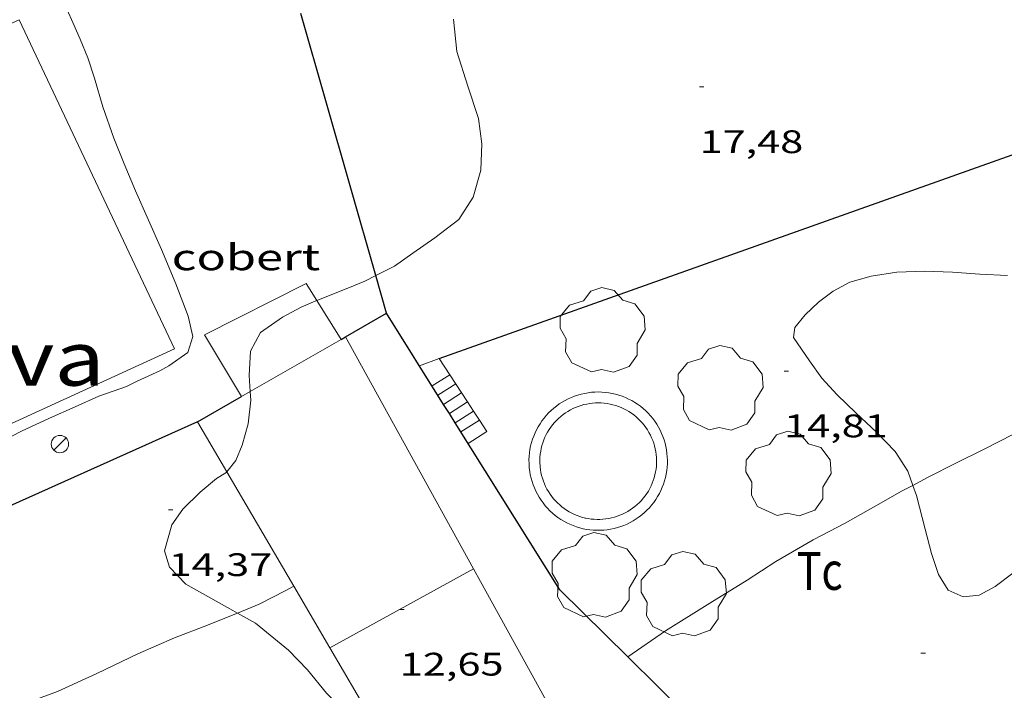
# Model space of a CAD drawing. Units: inches. Extents: x 455000 to 456000, y 4599000 to 4599501.
# Drawn here: x 455353 to 455399, y 4599447 to 4599478 of the extents above; entities that cross this region are included whole.
import ezdxf
from ezdxf.enums import TextEntityAlignment as Align

# ---------------------------------------------------------------- set-up
doc = ezdxf.new("R2010")
doc.units = ezdxf.units.IN
doc.header["$MEASUREMENT"] = 0
doc.linetypes.add('DGN Style 1', pattern=[6.26997457, 0.01043257, -6.259542])
for name, color, linetype, lineweight in [('ARBRE', 7, 'Continuous', 0), ('BASSA DE OBRA', 7, 'Continuous', 0), ('BOSC', 7, 'Continuous', 0), ('CAMP DE ESPORTS', 7, 'Continuous', 0), ('COBERT', 7, 'Continuous', 0), ('CORBA DE NIVELL', 7, 'Continuous', 0), ('COTA ALTIMETRICA', 7, 'Continuous', 0), ('ESCALES', 7, 'Continuous', 0), ('FANAL', 7, 'Continuous', 0), ('FILAT', 7, 'Continuous', 0), ('MUR', 7, 'Continuous', 0), ('MUR CONTENCIO', 7, 'Continuous', 0), ('PARCEL-LA DE CONREU', 7, 'Continuous', 0)]:
    doc.layers.add(name, color=color, linetype=linetype, lineweight=lineweight)
doc.styles.add('Style-Arial', font='ARIAL.TTF')
doc.linetypes.add('bosc', pattern='A,-2.235,[9,dgnlstyle-mataro.shx,S=0.035752,R=0,X=0,Y=0],-2.235', length=4.47)
doc.linetypes.add('filat', pattern='A,0.25,[7,dgnlstyle-mataro.shx,S=0.008,R=0,X=0,Y=0],10.25', length=10.5)

# ---------------------------------------------------------------- blocks, each defined once
blk = doc.blocks.new('FANAL')
at = {"color": 0, "linetype": 'ByBlock', "lineweight": -2}
blk.add_line((0.283, 0.283), (-0.283, -0.283), dxfattribs=at)
blk.add_circle((0.0002620689868927002, 0.0006722288131713868), 0.40000000060146, dxfattribs=at)
blk = doc.blocks.new('ARBRE')
at = {"color": 0, "linetype": 'ByBlock', "lineweight": -2, "flags": 128}
blk.add_lwpolyline([(-0.507, -1.872), (-1.415, -1.448), (-1.697, -0.9400000000000001), (-1.675, -0.342), (-1.951, 0.138), (-1.943, 0.686), (-1.511, 1.208), (-0.871, 1.406), (-0.543, 1.846), (-0.027, 2.012), (0.541, 1.882), (0.933, 1.428), (1.495, 1.262), (1.921, 0.6940000000000001), (1.969, 0.068), (1.593, -0.562), (1.593, -1.098), (1.229, -1.618), (0.505, -1.886), (-0.049, -1.762), (-0.507, -1.872)], dxfattribs=at)
blk = doc.blocks.new('COTA')
at = {"color": 0, "linetype": 'ByBlock', "lineweight": -2}
blk.add_line((0, 0), (0.2, 0), dxfattribs=at)

msp = doc.modelspace()

# ---------------------------------------------------------------- linework, layer by layer
at = {"layer": 'BASSA DE OBRA', "color": 1, "linetype": 'Continuous', "lineweight": 0, "elevation": 15.1310234591024, "flags": 128}
for points in [[(455376.860262935, 4599456.949279905), (455376.852264129, 4599457.108280214), (455376.8512653415, 4599457.268280469), (455376.8582665587, 4599457.427280663), (455376.87426779, 4599457.586280787), (455376.8972690245, 4599457.744280859), (455376.9282702562, 4599457.900280865), (455376.9672714928, 4599458.05528081), (455377.0142727264, 4599458.20828069), (455377.0682739483, 4599458.358280513), (455377.1302751598, 4599458.505280271), (455377.1992763594, 4599458.64927997), (455377.2752775394, 4599458.78927961), (455377.3582787077, 4599458.926279194), (455377.4482798487, 4599459.058278714), (455377.5442809612, 4599459.185278184), (455377.6462820451, 4599459.307277598), (455377.7552831018, 4599459.424276954), (455377.8692841283, 4599459.536276261), (455377.989285111, 4599459.641275514), (455378.1142860635, 4599459.74127472), (455378.2432869692, 4599459.834273886), (455378.378287831, 4599459.920272995), (455378.516288652, 4599460.000272071), (455378.6582894184, 4599460.072271106), (455378.8042901456, 4599460.138270101), (455378.9522908151, 4599460.196269068), (455379.1042914302, 4599460.246267991), (455379.2582919952, 4599460.289266891), (455379.4132925011, 4599460.324265768), (455379.5702929493, 4599460.351264619), (455379.7292933476, 4599460.371263443), (455379.8882936775, 4599460.382262253), (455380.048293956, 4599460.386261047), (455380.2072941645, 4599460.381259832), (455380.3662943123, 4599460.368258606), (455380.5252944071, 4599460.348257367), (455380.6822944305, 4599460.319256131), (455380.8372943976, 4599460.283254901), (455380.9912943026, 4599460.239253663), (455381.1422941422, 4599460.187252438), (455381.2902939239, 4599460.128251223), (455381.4352936479, 4599460.062250021), (455381.5762933051, 4599459.988248835), (455381.7142929045, 4599459.907247663), (455381.8482924521, 4599459.820246511), (455381.9772919388, 4599459.726245387), (455382.1012913647, 4599459.625244289), (455382.2202907449, 4599459.519243222), (455382.3332900627, 4599459.40624219), (455382.4412893348, 4599459.288241187), (455382.5422885582, 4599459.165240229), (455382.6372877343, 4599459.03723931), (455382.7262868707, 4599458.905238431), (455382.8082859584, 4599458.768237595), (455382.8832850048, 4599458.627236809), (455382.95128401, 4599458.482236068), (455383.0122829892, 4599458.335235378), (455383.0652819257, 4599458.18423474), (455383.1102808345, 4599458.031234162), (455383.1482797174, 4599457.876233634), (455383.1782785727, 4599457.719233162), (455383.2002774079, 4599457.56123275), (455383.2142762232, 4599457.402232397), (455383.220275026, 4599457.243232106), (455383.218273809, 4599457.083231872), (455383.2082725871, 4599456.924231702), (455383.1912713543, 4599456.765231584), (455383.1652701227, 4599456.608231538), (455383.1312688864, 4599456.452231554), (455383.0902676467, 4599456.297231625), (455383.041266425, 4599456.146231763), (455382.9842651985, 4599455.996231963), (455382.9202639915, 4599455.850232222), (455382.8492627964, 4599455.70723254), (455382.7712616209, 4599455.568232915), (455382.6852604632, 4599455.433233359), (455382.5932593342, 4599455.303233854), (455382.4952582262, 4599455.177234403), (455382.3912571469, 4599455.056235005), (455382.2802561022, 4599454.941235669), (455382.1642550877, 4599454.831236377), (455382.0432541186, 4599454.728237136), (455381.9172531798, 4599454.630237942), (455381.7862522862, 4599454.539238794), (455381.650251438, 4599454.455239695), (455381.5102506291, 4599454.377240637), (455381.3672498762, 4599454.307241613), (455381.2212491719, 4599454.244242623), (455381.0712485144, 4599454.188243674), (455380.9192479146, 4599454.140244753), (455380.7642473707, 4599454.100245868), (455380.6082468785, 4599454.067247001), (455380.4502464514, 4599454.043248162), (455380.2922460775, 4599454.026249334), (455380.1322457611, 4599454.017250533), (455379.973245507, 4599454.01625174), (455379.8132453121, 4599454.023252963), (455379.6542451794, 4599454.038254194), (455379.496245109, 4599454.061255429), (455379.3402451023, 4599454.09225666)], [(455379.3402451023, 4599454.09225666), (455379.1852451579, 4599454.131257895), (455379.0322452774, 4599454.17825913), (455378.8822454545, 4599454.232260352), (455378.7352456895, 4599454.293261562), (455378.5912459897, 4599454.362262762), (455378.4502463478, 4599454.438263949), (455378.3142467667, 4599454.52126511), (455378.1822472372, 4599454.61026625), (455378.0542477673, 4599454.706267369), (455377.9322483597, 4599454.809268455), (455377.8152489978, 4599454.91726951), (455377.7032496891, 4599455.031270536), (455377.5972504353, 4599455.151271527), (455377.4982512302, 4599455.276272472), (455377.4052520648, 4599455.405273377), (455377.3182529466, 4599455.539274246), (455377.2382538698, 4599455.677275066), (455377.1652548339, 4599455.81927584), (455377.1002558409, 4599455.96527656), (455377.0422568816, 4599456.114277231), (455376.9912579482, 4599456.265277852), (455376.94825905, 4599456.419278417), (455376.9122601703, 4599456.57427893), (455376.8852613273, 4599456.732279381), (455376.8652624951, 4599456.890279777), (455376.860262935, 4599456.949279905)]]:
    msp.add_lwpolyline(points, dxfattribs=at)
at = {"layer": 'BASSA DE OBRA', "color": 5, "linetype": 'Continuous', "lineweight": 0, "elevation": 15.1310234591024}
for points in [[(455377.3587171102, 4599456.98583868), (455377.3522650104, 4599457.122276441), (455377.3512660484, 4599457.259276661), (455377.3572670593, 4599457.391276821), (455377.3702680962, 4599457.525276929), (455377.3902691439, 4599457.659276985), (455377.4162701781, 4599457.790276991), (455377.4492712157, 4599457.920276944), (455377.4882722626, 4599458.050276848), (455377.5342732898, 4599458.176276695), (455377.5862743114, 4599458.300276493), (455377.6442753269, 4599458.422276242), (455377.7092763231, 4599458.540275931), (455377.7792773041, 4599458.655275578), (455377.8542782626, 4599458.766275181), (455377.9352792076, 4599458.874274734), (455378.0212801149, 4599458.976274241), (455378.1132810087, 4599459.075273695), (455378.2092818707, 4599459.169273113), (455378.3102826951, 4599459.257272483), (455378.4172835135, 4599459.343271804), (455378.5242842636, 4599459.420271113), (455378.6382849942, 4599459.49327036), (455378.755285684, 4599459.560269576), (455378.8742863314, 4599459.621268768), (455378.9982869485, 4599459.677267914), (455379.1212875034, 4599459.725267055), (455379.2492880205, 4599459.767266149), (455379.3802885044, 4599459.804265212), (455379.5112889275, 4599459.833264263), (455379.6442893082, 4599459.85626329), (455379.7772896434, 4599459.873262307), (455379.912289921, 4599459.882261297), (455380.046290159, 4599459.886260287), (455380.1792903349, 4599459.88225927), (455380.3142904608, 4599459.871258229), (455380.4482905395, 4599459.854257186), (455380.5802905545, 4599459.829256146), (455380.7122905315, 4599459.799255098), (455380.8412904508, 4599459.762254061), (455380.9682903138, 4599459.71825303), (455381.0942901298, 4599459.668251997), (455381.2152899, 4599459.613250993), (455381.3332896126, 4599459.551250002), (455381.4512892644, 4599459.481248997), (455381.5642888857, 4599459.408248028), (455381.6722884614, 4599459.330247086), (455381.7772879716, 4599459.244246157), (455381.8772874514, 4599459.15524526), (455381.9722868777, 4599459.060244393), (455382.0632862601, 4599458.960243546), (455382.1482856103, 4599458.857242743), (455382.2292849089, 4599458.748241958), (455382.304284183, 4599458.637241216), (455382.3722834158, 4599458.522240523), (455382.4362826121, 4599458.403239853), (455382.4942817688, 4599458.280239222), (455382.545280907, 4599458.156238643), (455382.5892800267, 4599458.031238115), (455382.6272790993, 4599457.901237625), (455382.6592781474, 4599457.769237177), (455382.6852771937, 4599457.638236777), (455382.7032762125, 4599457.505236435), (455382.7152752143, 4599457.371236135), (455382.7202742054, 4599457.237235891), (455382.7182731779, 4599457.102235696), (455382.7102721336, 4599456.966235545), (455382.6952710937, 4599456.832235452), (455382.6742700747, 4599456.702235409), (455382.6452690206, 4599456.569235424), (455382.6102679724, 4599456.438235486), (455382.5692669528, 4599456.312235602), (455382.5212659148, 4599456.185235769), (455382.4672648978, 4599456.062235989), (455382.4072638866, 4599455.941236256), (455382.3422629057, 4599455.825236568), (455382.2702619367, 4599455.71223694), (455382.191260972, 4599455.601237367), (455382.1082600314, 4599455.494237832), (455382.0212591303, 4599455.393238334), (455381.9282582501, 4599455.29623889), (455381.8302573925, 4599455.20323949), (455381.7272565727, 4599455.116240136), (455381.6212557786, 4599455.033240812), (455381.512255033, 4599454.95724152), (455381.397254316, 4599454.886242284), (455381.2782536306, 4599454.820243084), (455381.158252997, 4599454.761243903), (455381.0342524025, 4599454.708244762), (455380.9082518506, 4599454.661245644), (455380.7812513502, 4599454.621246547), (455380.6502508891, 4599454.587247487), (455380.5192504735, 4599454.559248438), (455380.3862501156, 4599454.539249416), (455380.2512497925, 4599454.524250417), (455380.1162495301, 4599454.517251431), (455379.9822493148, 4599454.516252446), (455379.847249151, 4599454.52225348), (455379.7142490434, 4599454.535254509), (455379.5812489815, 4599454.554255547), (455379.4598979973, 4599454.577852528)], [(455379.4598979973, 4599454.577852528), (455379.3202490244, 4599454.61325762), (455379.1902491188, 4599454.652258666), (455379.0632492708, 4599454.698259701), (455378.9392494733, 4599454.750260723), (455378.8182497257, 4599454.80826173), (455378.6992500268, 4599454.872262733), (455378.5842503796, 4599454.942263714), (455378.4722507827, 4599455.018264681), (455378.3662512177, 4599455.097265608), (455378.2632517181, 4599455.184266524), (455378.1632522611, 4599455.276267426), (455378.0692528439, 4599455.372268288), (455377.9812534661, 4599455.472269111), (455377.8972541402, 4599455.578269913), (455377.8182548524, 4599455.688270682), (455377.744255595, 4599455.801271419), (455377.6772563713, 4599455.917272107), (455377.6162571721, 4599456.035272753), (455377.562258014, 4599456.157273352), (455377.5122589077, 4599456.285273929), (455377.4692598047, 4599456.412274453), (455377.4332607429, 4599456.543274929), (455377.4022616812, 4599456.673275366), (455377.3802626562, 4599456.806275739), (455377.3622636677, 4599456.943276089), (455377.3587171102, 4599456.98583868)], [(455377.3592638983, 4599456.974276159), (455377.3587171102, 4599456.98583868)], [(455379.4372489706, 4599454.582256683), (455379.4622489715, 4599454.577256487), (455379.4598979973, 4599454.577852528)]]:
    msp.add_lwpolyline(points, dxfattribs=at)
at = {"layer": 'BASSA DE OBRA', "color": 5, "linetype": 'Continuous', "lineweight": 0, "elevation": 15.1310234591024, "flags": 128}
for points in [[(455377.3587171102, 4599456.98583868), (455377.3582640258, 4599456.991276192)], [(455379.4598979973, 4599454.577852528), (455379.4372489706, 4599454.582256683)]]:
    msp.add_lwpolyline(points, dxfattribs=at)
at = {"layer": 'BOSC', "color": 3, "linetype": 'bosc', "lineweight": 20}
for points in [[(455352.0942313976, 4599457.853469221, 20.32703151498081), (455353.5022390664, 4599458.576459658, 20.32703151498081), (455354.7932457039, 4599459.18745081, 20.32703151498081), (455355.9712514834, 4599459.708442681, 20.32703151498081), (455357.0612568153, 4599460.188435154, 20.32703151498081), (455358.3352622276, 4599460.64142619, 20.32703151498081), (455358.8272648645, 4599460.888422839, 20.32703151498081), (455359.8752700554, 4599461.358415616, 20.34303153978721), (455360.2842724954, 4599461.596412883, 20.35103155219041), (455361.1562784757, 4599462.206407212, 20.38303160180321), (455361.3882843667, 4599462.935406581, 20.38303160180321), (455361.1692911594, 4599463.875409701, 20.35903156459361), (455360.6043015889, 4599465.365416297, 20.34303153978721), (455359.9423126039, 4599466.95242378, 20.39103161420641), (455359.3523218945, 4599468.297430342, 20.61503196149601), (455358.746331221, 4599469.650437037, 20.91903243281761), (455358.2303398295, 4599470.890442876, 21.1510327925104), (455357.7563481389, 4599472.08244832, 21.36703312739681), (455357.2463582743, 4599473.522454423, 21.5990334870896), (455356.8573676109, 4599474.832459405, 22.0630342064752), (455356.5513742536, 4599475.770463182, 22.39103471500641), (455356.1983802771, 4599476.636467203, 22.6390350995056), (455355.8613855287, 4599477.397470939, 22.74303526074721), (455355.5973895658, 4599477.98347385, 22.90303550881121)], [(455373.3784149826, 4599477.556297493, 21.94288884575078), (455373.5274028794, 4599476.074334845, 21.74303371034721), (455374.0363914829, 4599474.468328495, 21.55103341267041), (455374.532380954, 4599472.979322422, 21.3750331398), (455374.6833723562, 4599471.815319471, 21.2470329413488), (455374.6293630157, 4599470.59531799, 21.12703275530081), (455374.2893530497, 4599469.351318641, 21.03903261886561), (455373.6203442352, 4599468.326322128, 20.94303247002721), (455372.5123361135, 4599467.482329227, 20.9110324204144), (455371.5023291833, 4599466.775335793, 20.9110324204144), (455370.6573233814, 4599466.183341287, 20.9110324204144), (455369.8020694387, 4599465.745277141, 20.9110324204144)], [(455394.5106632102, 4599456.086702357, 19.53198425410664), (455394.2742883625, 4599456.742147457, 19.6160304126464), (455393.6922942966, 4599457.643153268, 19.7040305490816), (455392.8532996577, 4599458.521160997, 19.80003069792), (455391.8913049875, 4599459.42016969, 20.0640311072256), (455391.0223099834, 4599460.256177578, 20.2960314669184), (455390.3253147603, 4599461.028184065, 20.5040317894016), (455389.7523198737, 4599461.819189638, 20.5680318886272), (455389.0223268682, 4599462.890196837, 20.6720320498688), (455389.0763304953, 4599463.357197152, 20.79203223591681), (455389.5643356981, 4599463.943194358, 20.8480323227392), (455390.1723410568, 4599464.525190646, 20.85603233514241), (455390.8483459896, 4599465.037186311, 20.85603233514241), (455391.6053502969, 4599465.450181207, 20.85603233514241), (455392.5993538638, 4599465.717174079, 20.85603233514241), (455393.7693570739, 4599465.901165487, 20.85603233514241), (455395.0423594345, 4599465.952155908, 20.88003237235201), (455396.3323611082, 4599465.909146052, 20.9760325211904), (455397.5913623317, 4599465.81313635, 21.0240325956096), (455398.8603637756, 4599465.744126615, 21.0240325956096)], [(455369.8020694387, 4599465.745277141, 20.9110324204144), (455369.3063160362, 4599465.491350465, 20.9110324204144), (455368.589312747, 4599465.204355462, 20.9110324204144), (455367.0879257256, 4599464.598375498, 20.9110324204144)], [(455367.0879257256, 4599464.598375498, 20.9110324204144), (455367.0433056155, 4599464.580366223, 20.9110324204144), (455366.3773023825, 4599464.290370827, 20.815032271576), (455365.5092975314, 4599463.828376697, 20.5990319366896), (455364.4992906087, 4599463.122383267, 20.34303153978721), (455364.0332834065, 4599462.268385478, 20.1510312421104), (455363.9742748473, 4599461.152384195, 20.0230310436592), (455364.0299971649, 4599460.413016735, 19.91935117839498)], [(455364.0299971649, 4599460.413016735, 19.91935117839498), (455364.0602663233, 4599460.011381775, 19.8630307955952), (455363.9302577982, 4599458.914381061, 19.71103055993441), (455363.6552499816, 4599457.940381636, 19.5670303366768), (455363.3632441266, 4599457.228382748, 19.4470301506288), (455362.9470618684, 4599456.716720716, 19.36055152706775)], [(455362.9470618684, 4599456.716720716, 19.36055152706775), (455362.9012391006, 4599456.660385372, 19.35103000179041), (455362.4812364387, 4599456.395388149, 19.35103000179041), (455361.7162305257, 4599455.772392987, 19.3190299521776), (455360.9302234267, 4599454.99739775, 19.15902970411361), (455360.4272170851, 4599454.26440043, 19.0070294684528), (455360.0842074711, 4599453.067401176, 18.7910291335664), (455360.3142021599, 4599452.320398273, 18.7270290343408), (455361.060197345, 4599451.533391393, 18.7270290343408), (455363.2301914904, 4599450.318373045, 18.5990288358896), (455363.4373501277, 4599450.202951187, 18.5990288358896)], [(455407.8680804857, 4599448.444661637, 19.55786459334489), (455407.0562469328, 4599448.670037958, 19.46403017698561), (455406.1752491862, 4599449.147045382, 19.360030015744), (455405.4152526362, 4599449.757052093, 19.27202987930881), (455404.7862572152, 4599450.489058001, 19.20002976768), (455404.1972625768, 4599451.316063753, 19.160029705664), (455403.5682684153, 4599452.214069918, 19.120029643648), (455402.8682735442, 4599453.033076499, 19.08802959403521), (455402.1002768682, 4599453.628083249, 19.0640295568256), (455401.282277254, 4599453.846089792, 19.040029519616), (455400.5312734341, 4599453.496094949, 19.0080294700032), (455399.8392670575, 4599452.797099114, 18.91202932116481), (455399.1092601896, 4599452.041103482, 18.81602917232641), (455398.2992542674, 4599451.426108675, 18.7840291227136), (455397.5582501443, 4599451.034113688, 18.7840291227136), (455396.8322484193, 4599450.955119075, 18.7760291103104), (455396.1442496213, 4599451.25412476, 18.7840291227136), (455395.6922544519, 4599451.983129318, 18.8720292591488), (455395.3732612262, 4599452.941133224, 19.0240294948096), (455395.0832693125, 4599454.066137169, 19.2240298048896), (455394.6792804696, 4599455.619142642, 19.4720301893888), (455394.5106632102, 4599456.086702357, 19.53198425410664)], [(455363.4373501277, 4599450.202951187, 18.5990288358896), (455364.2711887037, 4599449.738364247, 18.5990288358896), (455365.7931816623, 4599448.499350778, 18.52702872426081), (455366.666176096, 4599447.587342738, 18.4390285878256), (455367.5341693079, 4599446.515334492, 18.3430284389872), (455368.1221656366, 4599445.911329092, 18.28702835216481), (455368.4451644453, 4599445.688326296, 18.26302831495521), (455369.0261616889, 4599445.206321141, 18.26302831495521), (455369.6311592429, 4599444.760315859, 18.2070282281328), (455370.2018588253, 4599444.303749091, 18.03770705933357)]]:
    msp.add_polyline3d(points, dxfattribs=at)
at = {"layer": 'CAMP DE ESPORTS', "color": 7, "linetype": 'Continuous', "lineweight": 0, "flags": 128}
for points, elevation in [([(455368.4053383289, 4599462.923274992), (455368.4052951549, 4599462.923353327)], 12.74701882438787), ([(455367.6883236584, 4599448.604412624), (455367.6881853971, 4599448.604336566)], 12.66801861491474)]:
    msp.add_lwpolyline(points, dxfattribs=dict(at, elevation=elevation))
at = {"layer": 'CAMP DE ESPORTS', "color": 7, "linetype": 'Continuous', "lineweight": 0}
for points, elevation in [([(455380.5030521821, 4599440.973400196), (455368.4053383289, 4599462.923274992)], 12.48402142440239), ([(455374.2942232122, 4599452.238292076), (455367.6883236584, 4599448.604412624)], 12.61901956449947)]:
    msp.add_lwpolyline(points, dxfattribs=dict(at, elevation=elevation))
at = {"layer": 'COBERT', "color": 1, "linetype": 'Continuous', "lineweight": 0}
for points in [[(455363.6262669403, 4599460.181385331, 18.73602904829441), (455361.9212857999, 4599463.015402662, 18.6660289397664), (455366.6003110063, 4599465.381370827, 18.7220290265888), (455367.0879257256, 4599464.598375498, 18.7308506105871)], [(455367.0879257256, 4599464.598375498, 18.7308506105871), (455368.2032939607, 4599462.807354677, 18.75102907150844)], [(455368.2032939607, 4599462.807354677, 18.7510290715485), (455364.0299971649, 4599460.413016735, 18.73735216977272)], [(455368.2032939607, 4599462.807354677, 18.75102907150844), (455368.2032939612, 4599462.807354673, 18.75102907155041)], [(455368.2032939612, 4599462.807354673, 18.75102907155041), (455368.2032939607, 4599462.807354677, 18.7510290715485)], [(455364.0299971649, 4599460.413016735, 18.73735216977272), (455363.6262669403, 4599460.181385331, 18.73602904829441)]]:
    msp.add_polyline3d(points, dxfattribs=at)
at = {"layer": 'CORBA DE NIVELL', "color": 30, "linetype": 'Continuous', "lineweight": 0, "elevation": 14.0000217056}
for points in [[(455394.5106632102, 4599456.086702357), (455395.2152876742, 4599456.459139877), (455396.4952945298, 4599457.101131161), (455397.7943015136, 4599457.75612232), (455399.1433087721, 4599458.437113141)], [(455381.3953262754, 4599448.187317215), (455383.1312153259, 4599449.39322061), (455385.1742280992, 4599450.659207071), (455386.8902388327, 4599451.7231957), (455388.202247392, 4599452.58318708), (455389.9222575629, 4599453.572175562), (455391.3982657694, 4599454.352165573), (455392.8132740029, 4599455.14815607), (455394.0252810567, 4599455.83014793), (455394.5106632102, 4599456.086702357)], [(455363.4373501277, 4599450.202951187), (455364.4311956211, 4599450.617364394), (455365.6622022871, 4599451.244356027), (455366.0320622824, 4599451.438279041)], [(455351.9541780134, 4599445.38284999), (455353.4871434781, 4599445.981440245), (455355.1641507671, 4599446.59942848), (455356.9741597799, 4599447.417416014), (455358.851169549, 4599448.321403174), (455360.5491777964, 4599449.061391437), (455362.0651845703, 4599449.644380839), (455363.3951907372, 4599450.185371585), (455363.4373501277, 4599450.202951187)], [(455381.395203484, 4599448.187231913), (455381.3953262754, 4599448.187317215)]]:
    msp.add_lwpolyline(points, dxfattribs=at)
at = {"layer": 'CORBA DE NIVELL', "color": 30, "linetype": 'Continuous', "lineweight": 0, "elevation": 14.0000217056, "flags": 128}
msp.add_lwpolyline([(455366.0320622824, 4599451.438279041), (455366.0322043326, 4599451.43835352)], dxfattribs=at)
at = {"layer": 'ESCALES', "color": 1, "linetype": 'Continuous', "lineweight": 0}
for points, elevation in [([(455371.8142903268, 4599461.590325391), (455372.7212942664, 4599461.924319027)], 17.07002646615729), ([(455372.7212942664, 4599461.924319027), (455373.2071055992, 4599461.181196948)], 17.08002648176625), ([(455373.2072893819, 4599461.181314186), (455373.2071055992, 4599461.181196948)], 17.0340264095136), ([(455373.2071055992, 4599461.181196948), (455374.026961946, 4599459.92710238)], 16.62830969911882), ([(455373.7532838852, 4599460.345308746), (455372.9254311453, 4599459.816411674)], 17.030026403312), ([(455374.026961946, 4599459.92710238), (455373.1904567534, 4599459.393426994)], 17.030026403312), ([(455374.0272811385, 4599459.927306019), (455374.026961946, 4599459.92710238)], 17.030026403312), ([(455374.026961946, 4599459.92710238), (455374.3001492768, 4599459.509220944)], 15.86599139522063), ([(455374.3001492768, 4599459.509220944), (455373.4554823115, 4599458.970442393)], 17.030026403312), ([(455374.3002783901, 4599459.5093033), (455374.3001492768, 4599459.509220944)], 17.030026403312), ([(455374.3001492768, 4599459.509220944), (455374.5728752465, 4599459.09204523)], 15.61197652604225), ([(455374.5732756493, 4599459.092300582), (455374.5728752465, 4599459.09204523)], 17.030026403312)]:
    msp.add_lwpolyline(points, dxfattribs=dict(at, elevation=elevation))
at = {"layer": 'ESCALES', "color": 1, "linetype": 'Continuous', "lineweight": 0, "flags": 128}
for points, elevation in [([(455373.2071055992, 4599461.181196948), (455372.3952841927, 4599460.663319543)], 17.0340264095136), ([(455373.4802866337, 4599460.763311465), (455372.660281394, 4599460.240316876)], 17.030026403312), ([(455372.9254311453, 4599459.816411674), (455372.9252785878, 4599459.816314208)], 17.030026403312), ([(455373.1904567534, 4599459.393426994), (455373.1902757891, 4599459.393311542)], 17.030026403312), ([(455374.5728752465, 4599459.09204523), (455373.7202701993, 4599458.54830621)], 17.030026403312), ([(455374.5728752465, 4599459.09204523), (455374.915272204, 4599458.568297178)], 15.35839063942977), ([(455373.4554823115, 4599458.970442393), (455373.4552729904, 4599458.970308876)], 17.030026403312), ([(455374.9152722037, 4599458.568297175), (455374.0522666926, 4599458.018302869)], 15.040023318016)]:
    msp.add_lwpolyline(points, dxfattribs=dict(at, elevation=elevation))
at = {"layer": 'FILAT', "color": 7, "linetype": 'filat', "lineweight": 0}
msp.add_polyline3d([(455341.0500386829, 4599472.493998768, 16.5320256312128), (455341.2483226972, 4599472.102573606, 16.5320256312128), (455353.4033826285, 4599477.517489775, 16.5320256312128), (455360.5432788075, 4599462.375412124, 16.380025395552), (455326.8191091816, 4599446.91064403, 16.19602511027841), (455319.6072118741, 4599461.91872202, 16.1170249877968), (455330.608226229, 4599467.256708651, 16.49850537482503)], dxfattribs=at)
at = {"layer": 'MUR', "color": 1, "linetype": 'Continuous', "lineweight": 20, "elevation": 18.8089721360467, "flags": 128}
msp.add_lwpolyline([(455362.9470618684, 4599456.716720716), (455361.6012549839, 4599459.019398898)], dxfattribs=at)
at = {"layer": 'MUR', "color": 1, "linetype": 'Continuous', "lineweight": 20}
for points, elevation in [([(455366.0320622824, 4599451.438279041), (455362.9470618684, 4599456.716720716)], 17.96297940587032), ([(455367.6883236584, 4599448.604412624), (455366.0320622824, 4599451.438279041)], 17.5087865710735), ([(455370.2018588253, 4599444.303749091), (455367.6883236584, 4599448.604412624)], 16.81950547126388)]:
    msp.add_lwpolyline(points, dxfattribs=dict(at, elevation=elevation))
at = {"layer": 'MUR CONTENCIO', "color": 1, "linetype": 'Continuous', "lineweight": 30, "flags": 128}
for points, elevation in [([(455369.8020694387, 4599465.745277141), (455366.3494050208, 4599477.823392024)], 18.94261224094326), ([(455370.2983063295, 4599464.009340644), (455370.298306332, 4599464.009340642)], 18.85602923366241)]:
    msp.add_lwpolyline(points, dxfattribs=dict(at, elevation=elevation))
at = {"layer": 'MUR CONTENCIO', "color": 1, "linetype": 'Continuous', "lineweight": 30}
for points, elevation in [([(455372.7212942663, 4599461.924319027), (455403.4888219057, 4599472.872729029)], 17.08002648086403), ([(455370.2983063295, 4599464.009340644), (455369.8020694387, 4599465.745277141)], 18.85602923439001), ([(455368.4053383289, 4599462.923274992), (455370.298306332, 4599464.009340642)], 18.92650697246722), ([(455370.298306332, 4599464.009340642), (455370.2983063295, 4599464.009340644)], 18.85602923439001), ([(455372.9254311453, 4599459.816411674), (455370.2983063295, 4599464.009340644)], 17.79660155783661), ([(455368.2032939612, 4599462.807354673), (455368.4053383289, 4599462.923274992)], 18.93402935531792), ([(455368.2032939607, 4599462.807354677), (455368.2032939612, 4599462.807354673)], 18.93402935533959), ([(455373.1904567534, 4599459.393426994), (455372.9254311453, 4599459.816411674)], 17.68972598701039), ([(455361.6012549864, 4599459.019398896), (455340.3988205824, 4599449.489474576)], 15.89502464141697), ([(455373.4554823115, 4599458.970442393), (455373.1904567534, 4599459.393426994)], 17.58285043637365), ([(455381.3953262754, 4599448.187317215), (455378.2732221216, 4599451.281260399), (455373.4554823115, 4599458.970442393)], 15.59215589752074), ([(455385.5781785205, 4599444.042193748), (455381.3953262754, 4599448.187317215)], 15.52802407369018)]:
    msp.add_lwpolyline(points, dxfattribs=dict(at, elevation=elevation))
at = {"layer": 'MUR CONTENCIO', "color": 1, "linetype": 'Continuous', "lineweight": 30, "elevation": 18.85602923439001}
msp.add_lwpolyline([(455370.298306332, 4599464.009340642), (455370.2983063295, 4599464.009340644)], close=True, dxfattribs=at)
at = {"layer": 'MUR CONTENCIO', "color": 1, "linetype": 'Continuous', "lineweight": 30, "extrusion": (0.02784828586780598, 0.0159798219294751, 0.9994844262245047), "elevation": 86198.74428892764, "flags": 128}
msp.add_lwpolyline([(3762704.284314369, -2682723.188232527), (3762704.284314369, -2682725.524150102)], dxfattribs=at)

# ---------------------------------------------------------------- block references
at = {"layer": 'ARBRE', "color": 3, "linetype": 'Continuous', "lineweight": 0, "xscale": 1.000001550400009, "yscale": 1.000001550399986, "zscale": 1.0000015504, "rotation": 359.9995652666707}
for p in [(455380.23331545, 4599463.181263976, 15.2720236777088), (455385.652303661, 4599460.520218734, 15.0240232932096), (455388.7802785246, 4599456.568188873, 14.7920229335168), (455379.8652293375, 4599451.907249289, 14.3760222885504), (455383.9622290807, 4599451.036216852, 14.040021767616)]:
    msp.add_blockref('ARBRE', p, dxfattribs=at)
at = {"layer": 'COTA ALTIMETRICA', "color": 7, "linetype": 'Continuous', "lineweight": 0, "xscale": 1.000001550400009, "yscale": 1.000001550399986, "zscale": 1.0000015504, "rotation": 359.9995652666707}
for p in [(455384.6974077761, 4599474.437247556, 17.4820271040928), (455388.5883145105, 4599461.350197744, 14.810022961424), (455360.2682221044, 4599454.958402712, 14.370022279248), (455370.9092038358, 4599450.376314868, 12.645019604808), (455394.8862257581, 4599448.366129827, 13.5140209521056)]:
    msp.add_blockref('COTA', p, dxfattribs=at)
at = {"layer": 'FANAL', "color": 7, "linetype": 'Continuous', "lineweight": 0, "xscale": 1.000001550400009, "yscale": 1.000001550399986, "zscale": 1.0000015504, "rotation": 359.9995652666707}
msp.add_blockref('FANAL', (455355.2712373475, 4599457.988445325, 15.895024643608), dxfattribs=at)

# ---------------------------------------------------------------- texts
at = {"layer": 'CAMP DE ESPORTS', "color": 7, "linetype": 'DGN Style 1', "lineweight": 0, "style": 'Style-Arial', "width": 1.206399834880132}
msp.add_text('zona esportiva', height=2.500005876003101, rotation=359.99956526667, dxfattribs=at).set_placement((455343.24010022, 4599461.929543721), align=Align.MIDDLE_CENTER)
at = {"layer": 'COBERT', "color": 7, "linetype": 'Continuous', "lineweight": 20, "style": 'Style-Arial', "width": 1.366665}
msp.add_text('cobert', height=1.20000186048, rotation=359.99956526667, dxfattribs=at).set_placement((455363.8291720772, 4599466.594393734, 18.7540290762016), align=Align.MIDDLE_CENTER)
at = {"layer": 'COTA ALTIMETRICA', "color": 7, "linetype": 'Continuous', "lineweight": 0, "style": 'Style-Arial', "width": 1.333331428571429}
for s, p in [('17,48', (455384.6973926011, 4599472.437244455, 17.4820271040928)), ('14,81', (455388.5882993354, 4599459.350194642, 14.810022961424)), ('14,37', (455360.2682069294, 4599452.958399612, 14.370022279248)), ('12,65', (455370.9091886607, 4599448.376311768, 12.645019604808))]:
    msp.add_text(s, height=1.05000162792, rotation=359.99956526667, dxfattribs=at).set_placement(p, align=Align.TOP_LEFT)
at = {"layer": 'PARCEL-LA DE CONREU', "color": 3, "linetype": 'Continuous', "lineweight": 0, "style": 'Style-Arial', "width": 0.7999979428594939}
msp.add_text('Tc', height=1.750004713203101, rotation=359.99956526667, dxfattribs=at).set_placement((455390.2222118512, 4599452.149172081, 14.0230217412592), align=Align.MIDDLE_CENTER)

doc.saveas('drawing.dxf')
